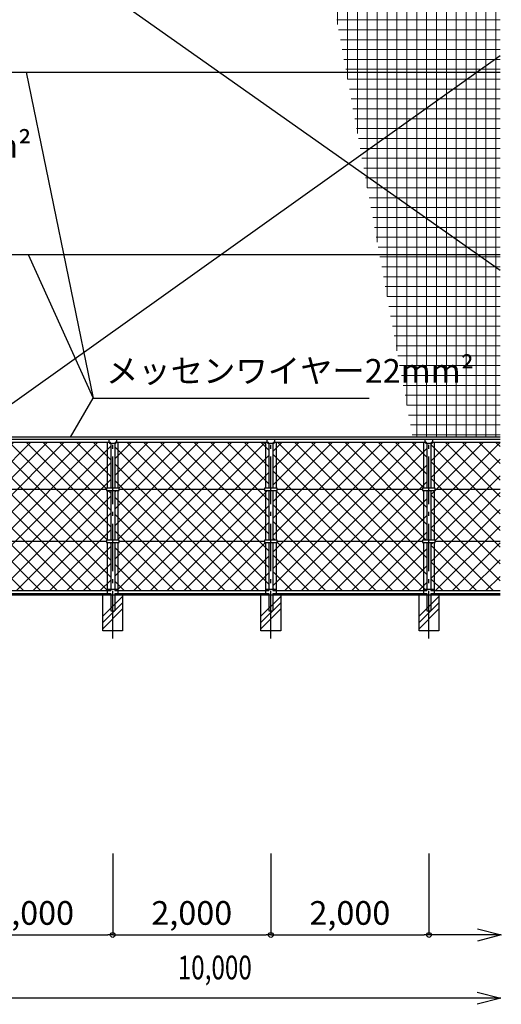
# Model space of a CAD drawing. Extents: x -20 to 39000, y -3201 to 25500.
# Drawn here: x 19357 to 25448, y 6606 to 19067 of the extents above; entities that cross this region are included whole.
import ezdxf
from ezdxf.enums import TextEntityAlignment as Align

# ---------------------------------------------------------------- set-up
doc = ezdxf.new("R2010")
doc.units = 0
doc.header["$MEASUREMENT"] = 0
doc.header["$PDMODE"] = 3
doc.header["$PDSIZE"] = 20
doc.linetypes.add('DASHDOT', pattern=[8.5, 6, -1, 0.5, -1])
doc.layers.get('0').update_dxf_attribs({"linetype": 'CONTINUOUS'})
doc.layers.get('DEFPOINTS').update_dxf_attribs({"color": 4, "linetype": 'CONTINUOUS'})
for name, color, linetype in [('寸法', 6, 'CONTINUOUS'), ('寸法文字', 6, 'CONTINUOUS'), ('画層1-1', 82, 'CONTINUOUS'), ('画層2', 40, 'CONTINUOUS'), ('画層3-1', 3, 'CONTINUOUS'), ('画層3-2', 60, 'CONTINUOUS'), ('画層3-3', 1, 'CONTINUOUS'), ('画層3-通り芯', 4, 'CONTINUOUS')]:
    doc.layers.add(name, color=color, linetype=linetype)
doc.layers.add('ﾈｯﾄ', color=230, linetype='CONTINUOUS', lineweight=13)
doc.styles.add('1_100', font='romans.shx', dxfattribs={"width": 0.75, "bigfont": 'extfont2.shx'})
doc.dimstyles.new('1_100', dxfattribs={"dimscale": 100, "dimtxt": 3, "dimasz": 0.6, "dimexe": 0, "dimexo": 3, "dimgap": 1, "dimtad": 1, "dimdec": 1, "dimdsep": 46, "dimlunit": 6, "dimtxsty": '1_100', "dimblk1": 'ORIGIN', "dimblk2": 'ORIGIN', "dimsah": 1, "dimcen": 0, "dimclrd": 256, "dimclre": 256, "dimclrt": 256, "dimadec": 0, "dimazin": 0, "dimtfac": 1, "dimtdec": 1, "dimtmove": 2, "dimatfit": 3, "dimldrblk": 'ORIGIN', "dimfxl": 1, "dimtolj": 1, "dimarcsym": 0})
pattern_1 = [(45, (1753.33, -24811.42), (-106.066, 106.066), []), (135, (1753.33, -24811.42), (-106.066, -106.066), [])]

# ---------------------------------------------------------------- blocks, each defined once
blk = doc.blocks.new('_ORIGIN')
at = {"color": 0, "linetype": 'ByBlock'}
blk.add_line((0, 0), (-1, 0), dxfattribs=at)
blk.add_circle((0, 0), 0.5, dxfattribs=at)
blk = doc.blocks.new('*D12')
at = {"layer": 'DEFPOINTS', "color": 0, "linetype": 'Continuous', "transparency": 16777216}
for p in [(22533, 8790), (24533, 8813), (24533, 7483)]:
    blk.add_point(p, dxfattribs=at)
at = {"layer": '寸法', "linetype": 'Continuous', "lineweight": -2, "transparency": 16777216}
for p, q in [((22533, 8490), (22533, 7483)), ((24533, 8513), (24533, 7483)), ((22593, 7483), (24473, 7483))]:
    blk.add_line(p, q, dxfattribs=at)
at = {"layer": '寸法', "linetype": 'Continuous', "lineweight": -2, "transparency": 16777216, "xscale": 60, "yscale": 60, "zscale": 60, "rotation": 180}
blk.add_blockref('_ORIGIN', (22533, 7483), dxfattribs=at)
at = {"layer": '寸法', "linetype": 'Continuous', "lineweight": -2, "transparency": 16777216, "xscale": 60, "yscale": 60, "zscale": 60}
blk.add_blockref('_ORIGIN', (24533, 7483), dxfattribs=at)
at = {"layer": '寸法', "linetype": 'Continuous', "transparency": 16777216, "insert": (23533, 7762), "char_height": 300, "attachment_point": 5, "style": '1_100'}
blk.add_mtext('\\A1;2,000', dxfattribs=at)
blk = doc.blocks.new('*D13')
at = {"layer": 'DEFPOINTS', "color": 0, "linetype": 'Continuous', "transparency": 16777216}
for p in [(20533, 8790), (22533, 8813), (22533, 7483)]:
    blk.add_point(p, dxfattribs=at)
at = {"layer": '寸法', "linetype": 'Continuous', "lineweight": -2, "transparency": 16777216}
for p, q in [((20533, 8490), (20533, 7483)), ((22533, 8513), (22533, 7483)), ((20593, 7483), (22473, 7483))]:
    blk.add_line(p, q, dxfattribs=at)
at = {"layer": '寸法', "linetype": 'Continuous', "lineweight": -2, "transparency": 16777216, "xscale": 60, "yscale": 60, "zscale": 60, "rotation": 180}
blk.add_blockref('_ORIGIN', (20533, 7483), dxfattribs=at)
at = {"layer": '寸法', "linetype": 'Continuous', "lineweight": -2, "transparency": 16777216, "xscale": 60, "yscale": 60, "zscale": 60}
blk.add_blockref('_ORIGIN', (22533, 7483), dxfattribs=at)
at = {"layer": '寸法', "linetype": 'Continuous', "transparency": 16777216, "insert": (21533, 7762), "char_height": 300, "attachment_point": 5, "style": '1_100'}
blk.add_mtext('\\A1;2,000', dxfattribs=at)
blk = doc.blocks.new('*D14')
at = {"layer": 'DEFPOINTS', "color": 0, "linetype": 'Continuous', "transparency": 16777216}
for p in [(18533, 8790), (20533, 8813), (20533, 7483)]:
    blk.add_point(p, dxfattribs=at)
at = {"layer": '寸法', "linetype": 'Continuous', "lineweight": -2, "transparency": 16777216}
for p, q in [((18533, 8490), (18533, 7483)), ((20533, 8513), (20533, 7483)), ((18593, 7483), (20473, 7483))]:
    blk.add_line(p, q, dxfattribs=at)
at = {"layer": '寸法', "linetype": 'Continuous', "lineweight": -2, "transparency": 16777216, "xscale": 60, "yscale": 60, "zscale": 60, "rotation": 180}
blk.add_blockref('_ORIGIN', (18533, 7483), dxfattribs=at)
at = {"layer": '寸法', "linetype": 'Continuous', "lineweight": -2, "transparency": 16777216, "xscale": 60, "yscale": 60, "zscale": 60}
blk.add_blockref('_ORIGIN', (20533, 7483), dxfattribs=at)
at = {"layer": '寸法', "linetype": 'Continuous', "transparency": 16777216, "insert": (19533, 7762), "char_height": 300, "attachment_point": 5, "style": '1_100'}
blk.add_mtext('\\A1;2,000', dxfattribs=at)

msp = doc.modelspace()

# ---------------------------------------------------------------- hatches: boundary and pattern name
at = {"layer": '画層3-3', "lineweight": 13}
h = msp.add_hatch(dxfattribs=at)
h.set_pattern_fill('NET', color=230, scale=1200, angle=45, style=0)
h.set_pattern_definition(pattern_1)
h.paths.add_polyline_path([(18628.68, 13720.23), (18584.13, 13720.23), (18569.13, 13705.23), (18558.73, 13705.23), (18558.73, 13138.33), (18613.68, 13138.33), (18613.68, 13123.33), (18628.68, 13123.33)])
h.paths.add_polyline_path([(18628.68, 13123.33), (18613.68, 13123.33), (18613.68, 13108.33), (18558.73, 13108.33), (18558.73, 12478.33), (18613.68, 12478.33), (18613.68, 12463.33), (18628.68, 12463.33)])
h.paths.add_polyline_path([(18628.68, 12463.33), (18613.68, 12463.33), (18613.68, 12448.33), (18558.73, 12448.33), (18558.73, 11883.33), (18628.68, 11883.33)])
h.paths.add_polyline_path([(18628.68, 12463.33), (18628.68, 11841.43), (20507.93, 11841.43), (20507.93, 12448.33), (20452.98, 12448.33), (20452.98, 12463.33)])
h.paths.add_polyline_path([(18628.68, 13123.33), (18628.68, 12463.33), (20452.98, 12463.33), (20452.98, 12478.33), (20507.93, 12478.33), (20507.93, 13108.33), (20452.98, 13108.33), (20452.98, 13123.33)])
h.paths.add_polyline_path([(20452.98, 13123.33), (20452.98, 13138.33), (20507.93, 13138.33), (20507.93, 13705.23), (20497.53, 13705.23), (20482.53, 13720.23), (18628.68, 13720.23), (18628.68, 13123.33)])
h = msp.add_hatch(dxfattribs=at)
h.set_pattern_fill('NET', color=230, scale=1200, angle=45, style=0)
h.set_pattern_definition(pattern_1)
h.paths.add_polyline_path([(22452.98, 13123.33), (22452.98, 13138.33), (22507.93, 13138.33), (22507.93, 13705.23), (22497.53, 13705.23), (22482.53, 13720.23), (20584.13, 13720.23), (20569.13, 13705.23), (20558.73, 13705.23), (20558.73, 13138.33), (20613.68, 13138.33), (20613.68, 13123.33)])
h.paths.add_polyline_path([(22452.98, 12463.33), (22452.98, 12478.33), (22507.93, 12478.33), (22507.93, 13108.33), (22452.98, 13108.33), (22452.98, 13123.33), (20613.68, 13123.33), (20613.68, 13108.33), (20558.73, 13108.33), (20558.73, 12478.33), (20613.68, 12478.33), (20613.68, 12463.33)])
h.paths.add_polyline_path([(20613.68, 12463.33), (20613.68, 12448.33), (20558.73, 12448.33), (20558.73, 11841.43), (22507.93, 11841.43), (22507.93, 12448.33), (22452.98, 12448.33), (22452.98, 12463.33)])
h.paths.add_polyline_path([(24507.93, 11841.43), (24507.93, 12448.33), (24452.98, 12448.33), (24452.98, 12463.33), (22613.68, 12463.33), (22613.68, 12448.33), (22558.73, 12448.33), (22558.73, 11841.43)])
h.paths.add_polyline_path([(24452.98, 12463.33), (24452.98, 12478.33), (24507.93, 12478.33), (24507.93, 13108.33), (24452.98, 13108.33), (24452.98, 13123.33), (22613.68, 13123.33), (22613.68, 13108.33), (22558.73, 13108.33), (22558.73, 12478.33), (22613.68, 12478.33), (22613.68, 12463.33)])
h.paths.add_polyline_path([(22584.13, 13720.23), (22569.13, 13705.23), (22558.73, 13705.23), (22558.73, 13138.33), (22613.68, 13138.33), (22613.68, 13123.33), (24452.98, 13123.33), (24452.98, 13138.33), (24507.93, 13138.33), (24507.93, 13705.23), (24497.53, 13705.23), (24482.53, 13720.23)])
h.paths.add_polyline_path([(24558.73, 13138.33), (24613.68, 13138.33), (24613.68, 13123.33), (25433.33, 13123.33), (25433.33, 13720.23), (24584.13, 13720.23), (24569.13, 13705.23), (24558.73, 13705.23)])
h.paths.add_polyline_path([(24558.73, 12478.33), (24613.68, 12478.33), (24613.68, 12463.33), (25433.33, 12463.33), (25433.33, 13123.33), (24613.68, 13123.33), (24613.68, 13108.33), (24558.73, 13108.33)])
h.paths.add_polyline_path([(24613.68, 12463.33), (24613.68, 12448.33), (24558.73, 12448.33), (24558.73, 11841.43), (25433.33, 11841.43), (25433.33, 12463.33)])
at = {"layer": '画層3-3'}
h = msp.add_hatch(dxfattribs=at)
h.set_pattern_fill('PLAST', color=256, scale=1800, angle=45, style=0)
h.set_pattern_definition([(45, (14391, 5341.67), (-318.198, 318.198), []), (45, (14351.2, 5381.44), (-318.198, 318.198), []), (45, (14311.44, 5421.2), (-318.198, 318.198), [])])
h.paths.add_polyline_path([(20658.33, 11783.33), (20408.33, 11783.33), (20408.33, 11333.33), (20658.33, 11333.33)])
h = msp.add_hatch(dxfattribs=at)
h.set_pattern_fill('PLAST', color=256, scale=1800, angle=45, style=0)
h.set_pattern_definition([(45, (16391, 5341.67), (-318.198, 318.198), []), (45, (16351.2, 5381.44), (-318.198, 318.198), []), (45, (16311.44, 5421.2), (-318.198, 318.198), [])])
h.paths.add_polyline_path([(22658.33, 11783.33), (22408.33, 11783.33), (22408.33, 11333.33), (22658.33, 11333.33)])
h = msp.add_hatch(dxfattribs=at)
h.set_pattern_fill('PLAST', color=256, scale=1800, angle=45, style=0)
h.set_pattern_definition([(45, (18391, 5341.67), (-318.198, 318.198), []), (45, (18351.2, 5381.44), (-318.198, 318.198), []), (45, (18311.44, 5421.2), (-318.198, 318.198), [])])
h.paths.add_polyline_path([(24658.33, 11783.33), (24408.33, 11783.33), (24408.33, 11333.33), (24658.33, 11333.33)])
at = {"layer": 'ﾈｯﾄ', "lineweight": 13}
h = msp.add_hatch(dxfattribs=at)
h.set_pattern_fill('NET', color=230, scale=1000, style=0)
h.set_pattern_definition([(0, (1753.33, -24811.42), (0, 125), []), (90, (1753.33, -24811.42), (-125, 8e-15), [])])
h.paths.add_polyline_path([(25433.33, 20723.33), (23066.19, 20723.33), (24326.65, 13783.33), (25433.33, 13783.33)])

# ---------------------------------------------------------------- linework, layer by layer
at = {"layer": '寸法', "linetype": 'Continuous'}
for p in [(19436.82, 18403.33), (19465.75, 16093.33)]:
    msp.add_line(p, (20287.5, 14278.56), dxfattribs=at)
at = {"layer": '画層1-1', "linetype": 'Continuous'}
for p, q in [((18666.48, 20673.33), (25433.33, 15898.66)), ((25433.33, 18608.01), (18666.46, 13783.33)), ((8533.33, 18403.33), (25433.33, 18403.33)), ((8533.33, 16093.33), (25433.33, 16093.33))]:
    msp.add_line(p, q, dxfattribs=at)
at = {"layer": '画層1-1'}
msp.add_line((25433.33, 13783.33), (8533.33, 13783.33), dxfattribs=at)
at = {"layer": '画層2', "linetype": 'Continuous'}
msp.add_line((25433.33, 11783.33), (4353.85, 11783.33), dxfattribs=at)
at = {"layer": '画層3-1', "linetype": 'Continuous'}
for p, q in [((8533.33, 13758.33), (25433.33, 13758.33)), ((18573.73, 13720.23), (20492.93, 13720.23)), ((20482.53, 13758.33), (20482.53, 13720.23)), ((20482.53, 13720.23), (20497.53, 13705.23)), ((20569.13, 13705.23), (20584.13, 13720.23)), ((20573.73, 13720.23), (22492.93, 13720.23)), ((20584.13, 13720.23), (20584.13, 13758.33)), ((22482.53, 13758.33), (22482.53, 13720.23)), ((22482.53, 13720.23), (22497.53, 13705.23)), ((22569.13, 13705.23), (22584.13, 13720.23)), ((22573.73, 13720.23), (24492.93, 13720.23)), ((22584.13, 13720.23), (22584.13, 13758.33)), ((24482.53, 13758.33), (24482.53, 13720.23)), ((24482.53, 13720.23), (24497.53, 13705.23)), ((24569.13, 13705.23), (24584.13, 13720.23)), ((24573.73, 13720.23), (25433.33, 13720.23)), ((24584.13, 13720.23), (24584.13, 13758.33)), ((20569.13, 13705.23), (20497.53, 13705.23)), ((20507.93, 13705.23), (20507.93, 13138.33)), ((20558.73, 13705.23), (20558.73, 13138.33)), ((22569.13, 13705.23), (22497.53, 13705.23)), ((22507.93, 13705.23), (22507.93, 13138.33)), ((22558.73, 13705.23), (22558.73, 13138.33)), ((24569.13, 13705.23), (24497.53, 13705.23)), ((24507.93, 13705.23), (24507.93, 13138.33)), ((24558.73, 13705.23), (24558.73, 13138.33)), ((20613.68, 13138.33), (20452.98, 13138.33)), ((20452.98, 13138.33), (20452.98, 13108.33)), ((20452.98, 13108.33), (20613.68, 13108.33)), ((20507.93, 13108.33), (20507.93, 12478.33)), ((20558.73, 13108.33), (20558.73, 12478.33)), ((20613.68, 13108.33), (20613.68, 13138.33)), ((22613.68, 13138.33), (22452.98, 13138.33)), ((22452.98, 13138.33), (22452.98, 13108.33)), ((22452.98, 13108.33), (22613.68, 13108.33)), ((22507.93, 13108.33), (22507.93, 12478.33)), ((22558.73, 13108.33), (22558.73, 12478.33)), ((22613.68, 13108.33), (22613.68, 13138.33)), ((24613.68, 13138.33), (24452.98, 13138.33)), ((24452.98, 13138.33), (24452.98, 13108.33)), ((24452.98, 13108.33), (24613.68, 13108.33)), ((24507.93, 13108.33), (24507.93, 12478.33)), ((24558.73, 13108.33), (24558.73, 12478.33)), ((24613.68, 13108.33), (24613.68, 13138.33)), ((20452.98, 12478.33), (20452.98, 12448.33)), ((20613.68, 12478.33), (20452.98, 12478.33)), ((20613.68, 12448.33), (20613.68, 12478.33)), ((22613.68, 12478.33), (22452.98, 12478.33)), ((22452.98, 12478.33), (22452.98, 12448.33)), ((22613.68, 12448.33), (22613.68, 12478.33)), ((24613.68, 12478.33), (24452.98, 12478.33)), ((24452.98, 12478.33), (24452.98, 12448.33)), ((24613.68, 12448.33), (24613.68, 12478.33)), ((20452.98, 12448.33), (20613.68, 12448.33)), ((20507.93, 12448.33), (20507.93, 11841.43)), ((20558.73, 12448.33), (20558.73, 11841.43)), ((22452.98, 12448.33), (22613.68, 12448.33)), ((22507.93, 12448.33), (22507.93, 11841.43)), ((22558.73, 12448.33), (22558.73, 11841.43)), ((24452.98, 12448.33), (24613.68, 12448.33)), ((24507.93, 12448.33), (24507.93, 11841.43)), ((24558.73, 12448.33), (24558.73, 11841.43)), ((18558.73, 11841.43), (20507.93, 11841.43)), ((20467.98, 11861.43), (20598.68, 11861.43)), ((20558.73, 11841.43), (22507.93, 11841.43)), ((22467.98, 11861.43), (22598.68, 11861.43)), ((22558.73, 11841.43), (24507.93, 11841.43)), ((24467.98, 11861.43), (24598.68, 11861.43)), ((24558.73, 11841.43), (25433.33, 11841.43)), ((18558.73, 11803.33), (20507.93, 11803.33)), ((20507.93, 11803.33), (20507.93, 11583.33)), ((20558.73, 11803.33), (20558.73, 11583.33)), ((20558.73, 11803.33), (22507.93, 11803.33)), ((22507.93, 11803.33), (22507.93, 11583.33)), ((22558.73, 11803.33), (22558.73, 11583.33)), ((22558.73, 11803.33), (24507.93, 11803.33)), ((24507.93, 11803.33), (24507.93, 11583.33)), ((24558.73, 11803.33), (24558.73, 11583.33)), ((24558.73, 11803.33), (25433.33, 11803.33)), ((20507.93, 11583.33), (20558.73, 11583.33)), ((22507.93, 11583.33), (22558.73, 11583.33)), ((24507.93, 11583.33), (24558.73, 11583.33))]:
    msp.add_line(p, q, dxfattribs=at)
for centre, start, end in [((20492.93, 13705.23), 0, 90), ((20573.73, 13705.23), 90, 180), ((22492.93, 13705.23), 0, 90), ((22573.73, 13705.23), 90, 180), ((24492.93, 13705.23), 0, 90), ((24573.73, 13705.23), 90, 180)]:
    msp.add_arc(centre, 15, start, end, dxfattribs=at)
at = {"layer": '画層3-2', "linetype": 'Continuous'}
for p, q in [((20467.98, 13138.33), (20467.98, 13720.23)), ((20598.68, 13720.23), (20598.68, 13138.33)), ((22467.98, 13138.33), (22467.98, 13720.23)), ((22598.68, 13720.23), (22598.68, 13138.33)), ((24467.98, 13138.33), (24467.98, 13720.23)), ((24598.68, 13720.23), (24598.68, 13138.33)), ((18613.68, 13123.33), (20452.98, 13123.33)), ((20467.98, 12478.33), (20467.98, 13108.33)), ((20598.68, 13108.33), (20598.68, 12478.33)), ((20613.68, 13123.33), (22452.98, 13123.33)), ((22467.98, 12478.33), (22467.98, 13108.33)), ((22598.68, 13108.33), (22598.68, 12478.33)), ((22613.68, 13123.33), (24452.98, 13123.33)), ((24467.98, 12478.33), (24467.98, 13108.33)), ((24598.68, 13108.33), (24598.68, 12478.33)), ((24613.68, 13123.33), (25433.33, 13123.33)), ((20452.98, 12463.33), (18613.68, 12463.33)), ((22452.98, 12463.33), (20613.68, 12463.33)), ((24452.98, 12463.33), (22613.68, 12463.33)), ((25433.33, 12463.33), (24613.68, 12463.33)), ((20467.98, 11783.33), (20467.98, 12448.33)), ((20598.68, 12448.33), (20598.68, 11783.33)), ((22467.98, 11783.33), (22467.98, 12448.33)), ((22598.68, 12448.33), (22598.68, 11783.33)), ((24467.98, 11783.33), (24467.98, 12448.33)), ((24598.68, 12448.33), (24598.68, 11783.33))]:
    msp.add_line(p, q, dxfattribs=at)
at = {"layer": '画層3-2'}
for points in [[(20658.33, 11783.33), (20658.33, 11333.33), (20408.33, 11333.33), (20408.33, 11783.33)], [(22658.33, 11783.33), (22658.33, 11333.33), (22408.33, 11333.33), (22408.33, 11783.33)], [(24658.33, 11783.33), (24658.33, 11333.33), (24408.33, 11333.33), (24408.33, 11783.33)]]:
    msp.add_lwpolyline(points, dxfattribs=at)
at = {"layer": '画層3-通り芯', "linetype": 'DASHDOT', "ltscale": 100}
for p, q in [((20533.33, 11236.96), (20533.33, 13783.33)), ((22533.33, 11236.96), (22533.33, 13783.33)), ((24533.33, 11236.96), (24533.33, 13783.33))]:
    msp.add_line(p, q, dxfattribs=at)

# ---------------------------------------------------------------- texts
at = {"layer": '寸法', "linetype": 'Continuous', "style": '1_100', "width": 0.75}
msp.add_text('10,000', height=300, dxfattribs=at).set_placement((21355.53, 6827.69), align=Align.BOTTOM_LEFT)
at = {"layer": '寸法文字', "linetype": 'Continuous', "insert": (14850.65, 17228.14), "char_height": 300, "attachment_point": 7, "line_spacing_factor": 0.7, "style": '1_100'}
msp.add_mtext('筋違\\Pメッセンワイヤー38mm²', dxfattribs=at)
at = {"layer": '寸法文字', "linetype": 'Continuous', "insert": (20447.5, 14378.56), "char_height": 300, "attachment_point": 7, "style": '1_100'}
msp.add_mtext('メッセンワイヤー22mm²', dxfattribs=at)

# ---------------------------------------------------------------- dimensions: what is measured, and where the dimension line sits
at = {"layer": '寸法', "linetype": 'Continuous'}
for base, p1, p2, picture, middle in [((20533.33, 7483.33), (18533.33, 8790.43), (20533.33, 8813.33), '*D14', (19533.33, 7761.9)), ((22533.33, 7483.33), (20533.33, 8790.43), (22533.33, 8813.33), '*D13', (21533.33, 7761.9)), ((24533.33, 7483.33), (22533.33, 8790.43), (24533.33, 8813.33), '*D12', (23533.33, 7761.9))]:
    dim = msp.add_linear_dim(base=base, p1=p1, p2=p2, dimstyle='1_100', dxfattribs=at)
    dim.commit()
    dim.dimension.update_dxf_attribs({"geometry": picture, "text_midpoint": middle})

# ---------------------------------------------------------------- leaders
at = {"layer": '寸法', "linetype": 'Continuous', "has_arrowhead": 0, "annotation_type": 0, "has_hookline": 1, "hookline_direction": 0, "text_width": 3327.86}
msp.add_leader([(20000.43, 13783.33), (20287.5, 14278.56), (20347.5, 14278.56)], dimstyle='1_100', dxfattribs=at)
at = {"layer": '寸法', "linetype": 'Continuous'}
for points in [[(25448.21, 7483.33), (24533.33, 7483.33)], [(25443.37, 6683.33), (18533.33, 6683.33)]]:
    msp.add_leader(points, dimstyle='1_100', override={"dimasz": 3, "dimldrblk": 'OPEN30'}, dxfattribs=at)

doc.saveas('drawing.dxf')
